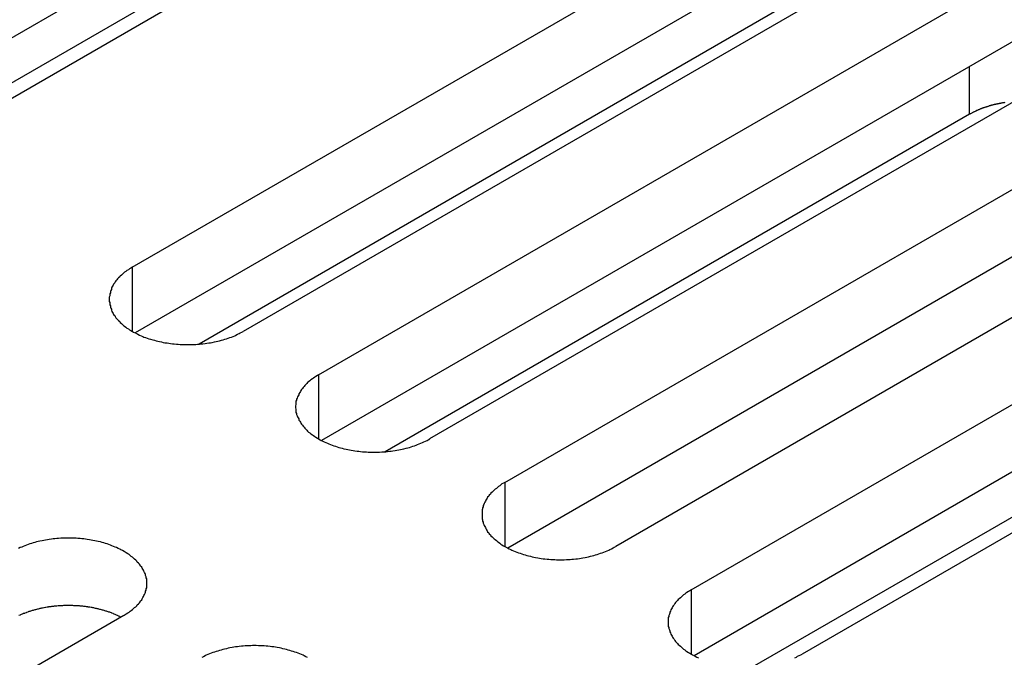
# Model space of a CAD drawing. Extents: x 0 to 2100, y 0 to 1485.
# Drawn here: x 1547 to 1564, y 508 to 520 of the extents above; entities that cross this region are included whole.
import ezdxf

# ---------------------------------------------------------------- set-up
doc = ezdxf.new("R2010")
doc.units = 0
doc.header["$LTSCALE"] = 5
doc.layers.add('VISIBLE__ISO_', color=7, linetype='CONTINUOUS')
doc.layers.add('VISIBLE_NARROW__ISO_', color=7, linetype='CONTINUOUS')

msp = doc.modelspace()

# ---------------------------------------------------------------- linework, layer by layer
at = {"layer": 'VISIBLE__ISO_'}
for p, q in [((1558.448, 526.415), (1542.84, 517.404)), ((1560.463, 526.476), (1544.801, 517.433)), ((1548.549, 515.269), (1564.211, 524.312)), ((1555.62, 523.965), (1543.893, 517.194)), ((1566.227, 523.148), (1550.564, 514.106)), ((1564.211, 523.087), (1548.603, 514.076)), ((1551.931, 513.317), (1567.593, 522.359)), ((1569.609, 521.196), (1553.946, 512.153)), ((1567.593, 521.135), (1551.985, 512.123)), ((1555.313, 511.364), (1570.975, 520.407)), ((1560.369, 519.998), (1549.76, 513.873)), ((1570.975, 519.182), (1555.368, 510.171)), ((1572.991, 519.243), (1557.328, 510.2)), ((1558.695, 509.411), (1574.358, 518.454)), ((1563.751, 518.046), (1553.142, 511.921)), ((1574.358, 517.229), (1558.75, 508.218)), ((1576.373, 517.291), (1560.71, 508.248)), ((1571.53, 514.779), (1559.803, 508.009)), ((1548.395, 508.948), (1532.733, 499.906))]:
    msp.add_line(p, q, dxfattribs=at)
for points in [[(1564.39, 518.258, 0), (1564.38, 518.257, 0), (1564.37, 518.256, 0), (1564.37, 518.255, 0), (1564.36, 518.254, 0), (1564.35, 518.253, 0), (1564.35, 518.252, 0), (1564.34, 518.25, 0), (1564.33, 518.249, 0), (1564.33, 518.248, 0), (1564.32, 518.247, 0), (1564.31, 518.245, 0), (1564.31, 518.244, 0), (1564.3, 518.243, 0), (1564.29, 518.241, 0), (1564.29, 518.24, 0), (1564.28, 518.239, 0), (1564.27, 518.237, 0), (1564.26, 518.236, 0), (1564.26, 518.234, 0), (1564.25, 518.233, 0), (1564.24, 518.231, 0), (1564.24, 518.23, 0), (1564.23, 518.228, 0), (1564.22, 518.227, 0), (1564.22, 518.225, 0), (1564.21, 518.224, 0), (1564.21, 518.222, 0), (1564.2, 518.221, 0), (1564.19, 518.219, 0), (1564.19, 518.217, 0), (1564.18, 518.216, 0), (1564.17, 518.214, 0), (1564.17, 518.212, 0), (1564.16, 518.21, 0), (1564.15, 518.209, 0), (1564.15, 518.207, 0), (1564.14, 518.205, 0), (1564.13, 518.203, 0), (1564.13, 518.202, 0), (1564.12, 518.2, 0), (1564.11, 518.198, 0), (1564.11, 518.196, 0), (1564.1, 518.194, 0), (1564.1, 518.192, 0), (1564.09, 518.19, 0), (1564.08, 518.188, 0), (1564.08, 518.186, 0), (1564.07, 518.184, 0), (1564.06, 518.182, 0), (1564.06, 518.18, 0), (1564.05, 518.178, 0), (1564.05, 518.176, 0), (1564.04, 518.174, 0), (1564.03, 518.172, 0), (1564.03, 518.17, 0), (1564.02, 518.168, 0), (1564.01, 518.166, 0), (1564.01, 518.163, 0), (1564, 518.161, 0), (1564, 518.159, 0), (1563.99, 518.157, 0), (1563.98, 518.155, 0), (1563.98, 518.152, 0), (1563.97, 518.15, 0), (1563.97, 518.148, 0), (1563.96, 518.145, 0), (1563.95, 518.143, 0), (1563.95, 518.141, 0), (1563.94, 518.138, 0), (1563.94, 518.136, 0), (1563.93, 518.134, 0), (1563.93, 518.131, 0), (1563.92, 518.129, 0), (1563.91, 518.126, 0), (1563.91, 518.124, 0), (1563.9, 518.122, 0), (1563.9, 518.119, 0), (1563.89, 518.117, 0), (1563.88, 518.114, 0), (1563.88, 518.111, 0), (1563.87, 518.109, 0), (1563.87, 518.106, 0), (1563.86, 518.104, 0), (1563.86, 518.101, 0), (1563.85, 518.099, 0), (1563.85, 518.096, 0), (1563.84, 518.093, 0), (1563.84, 518.091, 0), (1563.83, 518.088, 0), (1563.82, 518.085, 0), (1563.82, 518.082, 0), (1563.81, 518.08, 0), (1563.81, 518.077, 0), (1563.8, 518.074, 0), (1563.8, 518.071, 0), (1563.79, 518.069, 0), (1563.79, 518.066, 0), (1563.78, 518.063, 0), (1563.78, 518.06, 0), (1563.77, 518.057, 0), (1563.77, 518.054, 0), (1563.76, 518.052, 0), (1563.76, 518.049, 0), (1563.75, 518.046, 0)], [(1548.55, 515.269, 0), (1548.52, 515.255, 0), (1548.5, 515.24, 0), (1548.48, 515.225, 0), (1548.45, 515.209, 0), (1548.43, 515.194, 0), (1548.41, 515.178, 0), (1548.39, 515.161, 0), (1548.37, 515.145, 0), (1548.35, 515.128, 0), (1548.33, 515.11, 0), (1548.32, 515.093, 0), (1548.3, 515.075, 0), (1548.28, 515.057, 0), (1548.27, 515.039, 0), (1548.25, 515.021, 0), (1548.24, 515.002, 0), (1548.23, 514.984, 0), (1548.21, 514.965, 0), (1548.2, 514.946, 0), (1548.19, 514.926, 0), (1548.18, 514.907, 0), (1548.17, 514.887, 0), (1548.17, 514.868, 0), (1548.16, 514.848, 0), (1548.15, 514.828, 0), (1548.15, 514.808, 0), (1548.14, 514.788, 0), (1548.14, 514.768, 0), (1548.14, 514.748, 0), (1548.13, 514.728, 0), (1548.13, 514.708, 0), (1548.13, 514.688, 0), (1548.13, 514.667, 0), (1548.13, 514.647, 0), (1548.14, 514.627, 0), (1548.14, 514.607, 0), (1548.14, 514.587, 0), (1548.15, 514.567, 0), (1548.15, 514.547, 0), (1548.16, 514.527, 0), (1548.17, 514.507, 0), (1548.17, 514.488, 0), (1548.18, 514.468, 0), (1548.19, 514.449, 0), (1548.2, 514.429, 0), (1548.21, 514.41, 0), (1548.23, 514.391, 0), (1548.24, 514.373, 0), (1548.25, 514.354, 0), (1548.27, 514.336, 0), (1548.28, 514.318, 0), (1548.3, 514.3, 0), (1548.32, 514.282, 0), (1548.33, 514.265, 0), (1548.35, 514.247, 0), (1548.37, 514.23, 0), (1548.39, 514.214, 0), (1548.41, 514.197, 0), (1548.43, 514.181, 0), (1548.45, 514.166, 0), (1548.48, 514.15, 0), (1548.5, 514.135, 0), (1548.52, 514.12, 0), (1548.55, 514.106, 0), (1548.57, 514.092, 0), (1548.6, 514.078, 0), (1548.63, 514.065, 0), (1548.65, 514.052, 0), (1548.68, 514.039, 0), (1548.71, 514.027, 0), (1548.74, 514.015, 0), (1548.76, 514.003, 0), (1548.79, 513.992, 0), (1548.82, 513.982, 0), (1548.85, 513.972, 0), (1548.88, 513.962, 0), (1548.92, 513.953, 0), (1548.95, 513.944, 0), (1548.98, 513.935, 0), (1549.01, 513.927, 0), (1549.04, 513.92, 0), (1549.08, 513.913, 0), (1549.11, 513.906, 0), (1549.14, 513.9, 0), (1549.18, 513.895, 0), (1549.21, 513.889, 0), (1549.24, 513.885, 0), (1549.28, 513.881, 0), (1549.31, 513.877, 0), (1549.35, 513.874, 0), (1549.38, 513.871, 0), (1549.42, 513.869, 0), (1549.45, 513.867, 0), (1549.49, 513.866, 0), (1549.52, 513.865, 0), (1549.56, 513.865, 0), (1549.59, 513.865, 0), (1549.63, 513.866, 0), (1549.66, 513.867, 0), (1549.7, 513.869, 0), (1549.73, 513.871, 0), (1549.77, 513.874, 0), (1549.8, 513.877, 0), (1549.83, 513.881, 0), (1549.87, 513.885, 0), (1549.9, 513.889, 0), (1549.94, 513.895, 0), (1549.97, 513.9, 0), (1550, 513.906, 0), (1550.04, 513.913, 0), (1550.07, 513.92, 0), (1550.1, 513.927, 0), (1550.13, 513.935, 0), (1550.17, 513.944, 0), (1550.2, 513.953, 0), (1550.23, 513.962, 0), (1550.26, 513.972, 0), (1550.29, 513.982, 0), (1550.32, 513.992, 0), (1550.35, 514.003, 0), (1550.38, 514.015, 0), (1550.41, 514.027, 0), (1550.43, 514.039, 0), (1550.46, 514.052, 0), (1550.49, 514.065, 0), (1550.51, 514.078, 0), (1550.54, 514.092, 0), (1550.56, 514.106, 0)], [(1551.93, 513.317, 0), (1551.91, 513.302, 0), (1551.88, 513.287, 0), (1551.86, 513.272, 0), (1551.84, 513.257, 0), (1551.82, 513.241, 0), (1551.79, 513.225, 0), (1551.77, 513.209, 0), (1551.75, 513.192, 0), (1551.73, 513.175, 0), (1551.72, 513.158, 0), (1551.7, 513.14, 0), (1551.68, 513.123, 0), (1551.67, 513.105, 0), (1551.65, 513.087, 0), (1551.64, 513.068, 0), (1551.62, 513.05, 0), (1551.61, 513.031, 0), (1551.6, 513.012, 0), (1551.59, 512.993, 0), (1551.57, 512.974, 0), (1551.57, 512.954, 0), (1551.56, 512.935, 0), (1551.55, 512.915, 0), (1551.54, 512.895, 0), (1551.53, 512.876, 0), (1551.53, 512.856, 0), (1551.52, 512.836, 0), (1551.52, 512.816, 0), (1551.52, 512.795, 0), (1551.52, 512.775, 0), (1551.51, 512.755, 0), (1551.51, 512.735, 0), (1551.51, 512.715, 0), (1551.52, 512.694, 0), (1551.52, 512.674, 0), (1551.52, 512.654, 0), (1551.52, 512.634, 0), (1551.53, 512.614, 0), (1551.53, 512.594, 0), (1551.54, 512.574, 0), (1551.55, 512.555, 0), (1551.56, 512.535, 0), (1551.57, 512.515, 0), (1551.57, 512.496, 0), (1551.59, 512.477, 0), (1551.6, 512.458, 0), (1551.61, 512.439, 0), (1551.62, 512.42, 0), (1551.64, 512.401, 0), (1551.65, 512.383, 0), (1551.67, 512.365, 0), (1551.68, 512.347, 0), (1551.7, 512.329, 0), (1551.72, 512.312, 0), (1551.73, 512.295, 0), (1551.75, 512.278, 0), (1551.77, 512.261, 0), (1551.79, 512.245, 0), (1551.82, 512.229, 0), (1551.84, 512.213, 0), (1551.86, 512.197, 0), (1551.88, 512.182, 0), (1551.91, 512.168, 0), (1551.93, 512.153, 0), (1551.96, 512.139, 0), (1551.98, 512.125, 0), (1552.01, 512.112, 0), (1552.03, 512.099, 0), (1552.06, 512.086, 0), (1552.09, 512.074, 0), (1552.12, 512.062, 0), (1552.15, 512.051, 0), (1552.18, 512.04, 0), (1552.21, 512.029, 0), (1552.24, 512.019, 0), (1552.27, 512.009, 0), (1552.3, 512, 0), (1552.33, 511.991, 0), (1552.36, 511.983, 0), (1552.39, 511.975, 0), (1552.43, 511.967, 0), (1552.46, 511.96, 0), (1552.49, 511.954, 0), (1552.52, 511.948, 0), (1552.56, 511.942, 0), (1552.59, 511.937, 0), (1552.63, 511.932, 0), (1552.66, 511.928, 0), (1552.69, 511.924, 0), (1552.73, 511.921, 0), (1552.76, 511.918, 0), (1552.8, 511.916, 0), (1552.83, 511.914, 0), (1552.87, 511.913, 0), (1552.9, 511.912, 0), (1552.94, 511.912, 0), (1552.97, 511.912, 0), (1553.01, 511.913, 0), (1553.04, 511.914, 0), (1553.08, 511.916, 0), (1553.11, 511.918, 0), (1553.15, 511.921, 0), (1553.18, 511.924, 0), (1553.22, 511.928, 0), (1553.25, 511.932, 0), (1553.28, 511.937, 0), (1553.32, 511.942, 0), (1553.35, 511.948, 0), (1553.39, 511.954, 0), (1553.42, 511.96, 0), (1553.45, 511.967, 0), (1553.48, 511.975, 0), (1553.52, 511.983, 0), (1553.55, 511.991, 0), (1553.58, 512, 0), (1553.61, 512.009, 0), (1553.64, 512.019, 0), (1553.67, 512.029, 0), (1553.7, 512.04, 0), (1553.73, 512.051, 0), (1553.76, 512.062, 0), (1553.79, 512.074, 0), (1553.82, 512.086, 0), (1553.84, 512.099, 0), (1553.87, 512.112, 0), (1553.9, 512.125, 0), (1553.92, 512.139, 0), (1553.95, 512.153, 0)], [(1555.31, 511.364, 0), (1555.29, 511.35, 0), (1555.26, 511.335, 0), (1555.24, 511.32, 0), (1555.22, 511.304, 0), (1555.2, 511.288, 0), (1555.18, 511.272, 0), (1555.16, 511.256, 0), (1555.14, 511.239, 0), (1555.12, 511.222, 0), (1555.1, 511.205, 0), (1555.08, 511.188, 0), (1555.06, 511.17, 0), (1555.05, 511.152, 0), (1555.03, 511.134, 0), (1555.02, 511.116, 0), (1555, 511.097, 0), (1554.99, 511.078, 0), (1554.98, 511.059, 0), (1554.97, 511.04, 0), (1554.96, 511.021, 0), (1554.95, 511.002, 0), (1554.94, 510.982, 0), (1554.93, 510.962, 0), (1554.92, 510.943, 0), (1554.92, 510.923, 0), (1554.91, 510.903, 0), (1554.91, 510.883, 0), (1554.9, 510.863, 0), (1554.9, 510.843, 0), (1554.9, 510.823, 0), (1554.9, 510.802, 0), (1554.9, 510.782, 0), (1554.9, 510.762, 0), (1554.9, 510.742, 0), (1554.9, 510.722, 0), (1554.9, 510.702, 0), (1554.91, 510.682, 0), (1554.91, 510.661, 0), (1554.92, 510.642, 0), (1554.92, 510.622, 0), (1554.93, 510.602, 0), (1554.94, 510.582, 0), (1554.95, 510.563, 0), (1554.96, 510.543, 0), (1554.97, 510.524, 0), (1554.98, 510.505, 0), (1554.99, 510.486, 0), (1555, 510.467, 0), (1555.02, 510.449, 0), (1555.03, 510.43, 0), (1555.05, 510.412, 0), (1555.06, 510.394, 0), (1555.08, 510.377, 0), (1555.1, 510.359, 0), (1555.12, 510.342, 0), (1555.14, 510.325, 0), (1555.16, 510.308, 0), (1555.18, 510.292, 0), (1555.2, 510.276, 0), (1555.22, 510.26, 0), (1555.24, 510.245, 0), (1555.26, 510.23, 0), (1555.29, 510.215, 0), (1555.31, 510.2, 0), (1555.34, 510.186, 0), (1555.36, 510.173, 0), (1555.39, 510.159, 0), (1555.42, 510.146, 0), (1555.44, 510.134, 0), (1555.47, 510.121, 0), (1555.5, 510.11, 0), (1555.53, 510.098, 0), (1555.56, 510.087, 0), (1555.59, 510.077, 0), (1555.62, 510.066, 0), (1555.65, 510.057, 0), (1555.68, 510.047, 0), (1555.71, 510.038, 0), (1555.74, 510.03, 0), (1555.78, 510.022, 0), (1555.81, 510.015, 0), (1555.84, 510.008, 0), (1555.87, 510.001, 0), (1555.91, 509.995, 0), (1555.94, 509.989, 0), (1555.97, 509.984, 0), (1556.01, 509.979, 0), (1556.04, 509.975, 0), (1556.08, 509.972, 0), (1556.11, 509.968, 0), (1556.15, 509.966, 0), (1556.18, 509.963, 0), (1556.22, 509.962, 0), (1556.25, 509.96, 0), (1556.29, 509.96, 0), (1556.32, 509.959, 0), (1556.36, 509.96, 0), (1556.39, 509.96, 0), (1556.43, 509.962, 0), (1556.46, 509.963, 0), (1556.5, 509.966, 0), (1556.53, 509.968, 0), (1556.56, 509.972, 0), (1556.6, 509.975, 0), (1556.63, 509.979, 0), (1556.67, 509.984, 0), (1556.7, 509.989, 0), (1556.73, 509.995, 0), (1556.77, 510.001, 0), (1556.8, 510.008, 0), (1556.83, 510.015, 0), (1556.87, 510.022, 0), (1556.9, 510.03, 0), (1556.93, 510.038, 0), (1556.96, 510.047, 0), (1556.99, 510.057, 0), (1557.02, 510.066, 0), (1557.05, 510.077, 0), (1557.08, 510.087, 0), (1557.11, 510.098, 0), (1557.14, 510.11, 0), (1557.17, 510.121, 0), (1557.2, 510.134, 0), (1557.22, 510.146, 0), (1557.25, 510.159, 0), (1557.28, 510.173, 0), (1557.3, 510.186, 0), (1557.33, 510.2, 0)], [(1548.4, 508.948, 0), (1548.42, 508.963, 0), (1548.44, 508.978, 0), (1548.47, 508.993, 0), (1548.49, 509.008, 0), (1548.51, 509.024, 0), (1548.53, 509.04, 0), (1548.55, 509.056, 0), (1548.57, 509.073, 0), (1548.59, 509.09, 0), (1548.61, 509.107, 0), (1548.63, 509.125, 0), (1548.64, 509.142, 0), (1548.66, 509.16, 0), (1548.68, 509.178, 0), (1548.69, 509.197, 0), (1548.7, 509.215, 0), (1548.72, 509.234, 0), (1548.73, 509.253, 0), (1548.74, 509.272, 0), (1548.75, 509.291, 0), (1548.76, 509.311, 0), (1548.77, 509.33, 0), (1548.78, 509.35, 0), (1548.79, 509.37, 0), (1548.79, 509.389, 0), (1548.8, 509.409, 0), (1548.8, 509.429, 0), (1548.81, 509.449, 0), (1548.81, 509.47, 0), (1548.81, 509.49, 0), (1548.81, 509.51, 0), (1548.81, 509.53, 0), (1548.81, 509.55, 0), (1548.81, 509.57, 0), (1548.81, 509.591, 0), (1548.81, 509.611, 0), (1548.8, 509.631, 0), (1548.8, 509.651, 0), (1548.79, 509.671, 0), (1548.79, 509.691, 0), (1548.78, 509.71, 0), (1548.77, 509.73, 0), (1548.76, 509.75, 0), (1548.75, 509.769, 0), (1548.74, 509.788, 0), (1548.73, 509.807, 0), (1548.72, 509.826, 0), (1548.7, 509.845, 0), (1548.69, 509.864, 0), (1548.68, 509.882, 0), (1548.66, 509.9, 0), (1548.64, 509.918, 0), (1548.63, 509.936, 0), (1548.61, 509.953, 0), (1548.59, 509.97, 0), (1548.57, 509.987, 0), (1548.55, 510.004, 0), (1548.53, 510.02, 0), (1548.51, 510.036, 0), (1548.49, 510.052, 0), (1548.47, 510.067, 0), (1548.44, 510.083, 0), (1548.42, 510.097, 0), (1548.4, 510.112, 0), (1548.37, 510.126, 0), (1548.34, 510.14, 0), (1548.32, 510.153, 0), (1548.29, 510.166, 0), (1548.26, 510.179, 0), (1548.24, 510.191, 0), (1548.21, 510.203, 0), (1548.18, 510.214, 0), (1548.15, 510.225, 0), (1548.12, 510.236, 0), (1548.09, 510.246, 0), (1548.06, 510.256, 0), (1548.03, 510.265, 0), (1548, 510.274, 0), (1547.97, 510.282, 0), (1547.93, 510.29, 0), (1547.9, 510.298, 0), (1547.87, 510.305, 0), (1547.83, 510.311, 0), (1547.8, 510.317, 0), (1547.77, 510.323, 0), (1547.73, 510.328, 0), (1547.7, 510.333, 0), (1547.67, 510.337, 0), (1547.63, 510.341, 0), (1547.6, 510.344, 0), (1547.56, 510.347, 0), (1547.53, 510.349, 0), (1547.49, 510.351, 0), (1547.46, 510.352, 0), (1547.42, 510.353, 0), (1547.39, 510.353, 0), (1547.35, 510.353, 0), (1547.32, 510.352, 0), (1547.28, 510.351, 0), (1547.25, 510.349, 0), (1547.21, 510.347, 0), (1547.18, 510.344, 0), (1547.14, 510.341, 0), (1547.11, 510.337, 0), (1547.08, 510.333, 0), (1547.04, 510.328, 0), (1547.01, 510.323, 0), (1546.97, 510.317, 0), (1546.94, 510.311, 0), (1546.91, 510.305, 0), (1546.87, 510.298, 0), (1546.84, 510.29, 0), (1546.81, 510.282, 0), (1546.78, 510.274, 0), (1546.75, 510.265, 0), (1546.72, 510.256, 0), (1546.69, 510.246, 0), (1546.66, 510.236, 0), (1546.63, 510.225, 0), (1546.6, 510.214, 0), (1546.57, 510.203, 0), (1546.54, 510.191, 0), (1546.51, 510.179, 0), (1546.48, 510.166, 0)], [(1558.7, 509.411, 0), (1558.67, 509.397, 0), (1558.65, 509.382, 0), (1558.62, 509.367, 0), (1558.6, 509.351, 0), (1558.58, 509.336, 0), (1558.56, 509.32, 0), (1558.54, 509.303, 0), (1558.52, 509.287, 0), (1558.5, 509.27, 0), (1558.48, 509.253, 0), (1558.46, 509.235, 0), (1558.45, 509.217, 0), (1558.43, 509.199, 0), (1558.41, 509.181, 0), (1558.4, 509.163, 0), (1558.39, 509.144, 0), (1558.37, 509.126, 0), (1558.36, 509.107, 0), (1558.35, 509.088, 0), (1558.34, 509.068, 0), (1558.33, 509.049, 0), (1558.32, 509.029, 0), (1558.31, 509.01, 0), (1558.31, 508.99, 0), (1558.3, 508.97, 0), (1558.29, 508.95, 0), (1558.29, 508.93, 0), (1558.28, 508.91, 0), (1558.28, 508.89, 0), (1558.28, 508.87, 0), (1558.28, 508.85, 0), (1558.28, 508.83, 0), (1558.28, 508.809, 0), (1558.28, 508.789, 0), (1558.28, 508.769, 0), (1558.28, 508.749, 0), (1558.29, 508.729, 0), (1558.29, 508.709, 0), (1558.3, 508.689, 0), (1558.31, 508.669, 0), (1558.31, 508.649, 0), (1558.32, 508.63, 0), (1558.33, 508.61, 0), (1558.34, 508.591, 0), (1558.35, 508.571, 0), (1558.36, 508.552, 0), (1558.37, 508.533, 0), (1558.39, 508.515, 0), (1558.4, 508.496, 0), (1558.41, 508.478, 0), (1558.43, 508.46, 0), (1558.45, 508.442, 0), (1558.46, 508.424, 0), (1558.48, 508.407, 0), (1558.5, 508.389, 0), (1558.52, 508.372, 0), (1558.54, 508.356, 0), (1558.56, 508.339, 0), (1558.58, 508.323, 0), (1558.6, 508.308, 0), (1558.62, 508.292, 0), (1558.65, 508.277, 0), (1558.67, 508.262, 0), (1558.7, 508.248, 0), (1558.72, 508.234, 0), (1558.75, 508.22, 0), (1558.77, 508.207, 0), (1558.8, 508.194, 0), (1558.83, 508.181, 0)], [(1548.34, 508.917, 0), (1548.33, 508.923, 0), (1548.32, 508.93, 0), (1548.3, 508.936, 0), (1548.29, 508.942, 0), (1548.28, 508.948, 0), (1548.26, 508.955, 0), (1548.25, 508.96, 0), (1548.24, 508.966, 0), (1548.22, 508.972, 0), (1548.21, 508.978, 0), (1548.2, 508.983, 0), (1548.18, 508.989, 0), (1548.17, 508.994, 0), (1548.15, 508.999, 0), (1548.14, 509.005, 0), (1548.12, 509.01, 0), (1548.11, 509.015, 0), (1548.09, 509.02, 0), (1548.08, 509.024, 0), (1548.07, 509.029, 0), (1548.05, 509.034, 0), (1548.04, 509.038, 0), (1548.02, 509.043, 0), (1548.01, 509.047, 0), (1547.99, 509.051, 0), (1547.97, 509.055, 0), (1547.96, 509.059, 0), (1547.94, 509.063, 0), (1547.93, 509.067, 0), (1547.91, 509.07, 0), (1547.9, 509.074, 0), (1547.88, 509.077, 0), (1547.86, 509.081, 0), (1547.85, 509.084, 0), (1547.83, 509.087, 0), (1547.82, 509.09, 0), (1547.8, 509.093, 0), (1547.78, 509.096, 0), (1547.77, 509.098, 0), (1547.75, 509.101, 0), (1547.74, 509.103, 0), (1547.72, 509.106, 0), (1547.7, 509.108, 0), (1547.69, 509.11, 0), (1547.67, 509.112, 0), (1547.65, 509.114, 0), (1547.64, 509.115, 0), (1547.62, 509.117, 0), (1547.6, 509.119, 0), (1547.59, 509.12, 0), (1547.57, 509.121, 0), (1547.55, 509.123, 0), (1547.54, 509.124, 0), (1547.52, 509.125, 0), (1547.5, 509.125, 0), (1547.49, 509.126, 0), (1547.47, 509.127, 0), (1547.45, 509.127, 0), (1547.43, 509.128, 0), (1547.42, 509.128, 0), (1547.4, 509.128, 0), (1547.38, 509.128, 0), (1547.37, 509.128, 0), (1547.35, 509.128, 0), (1547.33, 509.127, 0), (1547.32, 509.127, 0), (1547.3, 509.127, 0), (1547.28, 509.126, 0), (1547.27, 509.125, 0), (1547.25, 509.124, 0), (1547.23, 509.123, 0), (1547.22, 509.122, 0), (1547.2, 509.121, 0), (1547.18, 509.119, 0), (1547.17, 509.118, 0), (1547.15, 509.116, 0), (1547.13, 509.115, 0), (1547.12, 509.113, 0), (1547.1, 509.111, 0), (1547.08, 509.109, 0), (1547.07, 509.107, 0), (1547.05, 509.105, 0), (1547.03, 509.102, 0), (1547.02, 509.1, 0), (1547, 509.097, 0), (1546.98, 509.094, 0), (1546.97, 509.092, 0), (1546.95, 509.089, 0), (1546.94, 509.086, 0), (1546.92, 509.082, 0), (1546.9, 509.079, 0), (1546.89, 509.076, 0), (1546.87, 509.072, 0), (1546.86, 509.069, 0), (1546.84, 509.065, 0), (1546.83, 509.061, 0), (1546.81, 509.057, 0), (1546.79, 509.053, 0), (1546.78, 509.049, 0), (1546.76, 509.045, 0), (1546.75, 509.041, 0), (1546.73, 509.036, 0), (1546.72, 509.032, 0), (1546.7, 509.027, 0), (1546.69, 509.022, 0), (1546.67, 509.018, 0), (1546.66, 509.013, 0), (1546.65, 509.008, 0), (1546.63, 509.002, 0), (1546.62, 508.997, 0), (1546.6, 508.992, 0), (1546.59, 508.986, 0), (1546.57, 508.981, 0), (1546.56, 508.975, 0), (1546.55, 508.97, 0), (1546.53, 508.964, 0), (1546.52, 508.958, 0), (1546.51, 508.952, 0), (1546.49, 508.946, 0)], [(1551.73, 508.187, 0), (1551.7, 508.2, 0), (1551.67, 508.213, 0), (1551.65, 508.226, 0), (1551.62, 508.238, 0), (1551.59, 508.25, 0), (1551.56, 508.262, 0), (1551.53, 508.273, 0), (1551.5, 508.283, 0), (1551.47, 508.293, 0), (1551.44, 508.303, 0), (1551.41, 508.312, 0), (1551.38, 508.321, 0), (1551.35, 508.33, 0), (1551.32, 508.338, 0), (1551.28, 508.345, 0), (1551.25, 508.352, 0), (1551.22, 508.359, 0), (1551.18, 508.365, 0), (1551.15, 508.37, 0), (1551.12, 508.376, 0), (1551.08, 508.38, 0), (1551.05, 508.384, 0), (1551.01, 508.388, 0), (1550.98, 508.391, 0), (1550.94, 508.394, 0), (1550.91, 508.396, 0), (1550.87, 508.398, 0), (1550.84, 508.399, 0), (1550.8, 508.4, 0), (1550.77, 508.4, 0), (1550.73, 508.4, 0), (1550.7, 508.399, 0), (1550.67, 508.398, 0), (1550.63, 508.396, 0), (1550.6, 508.394, 0), (1550.56, 508.391, 0), (1550.53, 508.388, 0), (1550.49, 508.384, 0), (1550.46, 508.38, 0), (1550.42, 508.376, 0), (1550.39, 508.37, 0), (1550.36, 508.365, 0), (1550.32, 508.359, 0), (1550.29, 508.352, 0), (1550.26, 508.345, 0), (1550.22, 508.338, 0), (1550.19, 508.33, 0), (1550.16, 508.321, 0), (1550.13, 508.312, 0), (1550.1, 508.303, 0), (1550.07, 508.293, 0), (1550.04, 508.283, 0), (1550.01, 508.273, 0), (1549.98, 508.262, 0), (1549.95, 508.25, 0), (1549.92, 508.238, 0), (1549.89, 508.226, 0), (1549.87, 508.213, 0), (1549.84, 508.2, 0), (1549.81, 508.187, 0)], [(1560.58, 508.181, 0), (1560.61, 508.194, 0), (1560.63, 508.207, 0), (1560.66, 508.22, 0), (1560.69, 508.234, 0), (1560.71, 508.248, 0)]]:
    msp.add_polyline3d(points, dxfattribs=at)
at = {"layer": 'VISIBLE_NARROW__ISO_'}
for p, q in [((1563.751, 518.046), (1563.751, 518.916)), ((1548.549, 515.269), (1548.549, 514.106)), ((1551.931, 513.317), (1551.931, 512.153)), ((1555.313, 511.364), (1555.313, 510.2)), ((1558.695, 509.411), (1558.695, 508.248))]:
    msp.add_line(p, q, dxfattribs=at)

doc.saveas('drawing.dxf')
